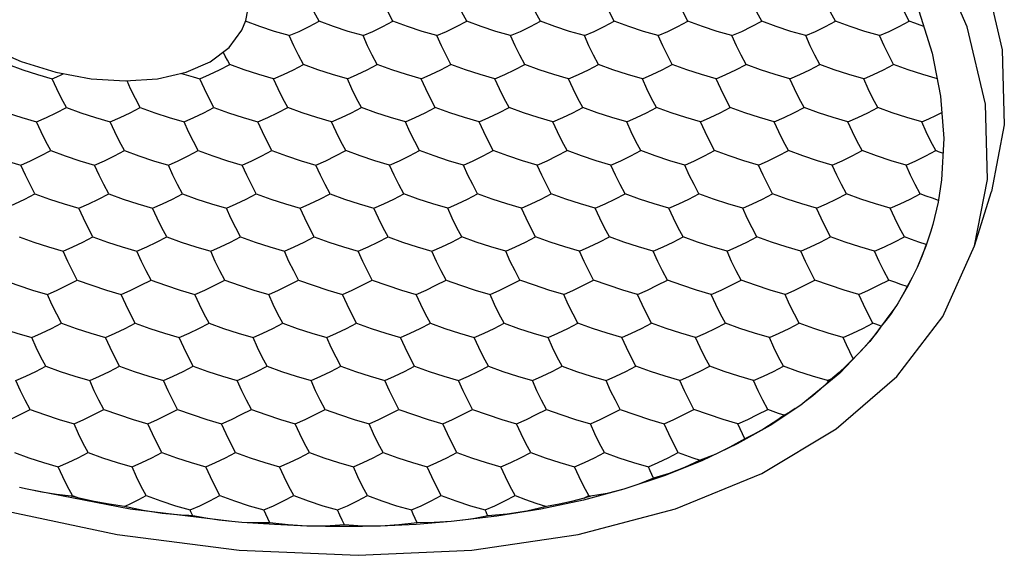
# Model space of a CAD drawing. Units: millimetres. Extents: x 1552 to 2331, y -692 to -496.
# Drawn here: x 1973 to 1994, y -621 to -609 of the extents above; entities that cross this region are included whole.
import ezdxf

# ---------------------------------------------------------------- set-up
doc = ezdxf.new("R2010")
doc.units = ezdxf.units.MM
doc.header["$LTSCALE"] = 0.25

msp = doc.modelspace()

# ---------------------------------------------------------------- linework, layer by layer
at = {"color": 7, "linetype": 'Continuous'}
for p, q in [((1992.652, -609.024), (1992.939, -609.936)), ((1978.009, -609.439), (1978.093, -609.232)), ((1994.094, -611.041), (1993.697, -609.365)), ((1992.939, -609.936), (1993.123, -610.868)), ((1976.803, -610.35), (1977.328, -610.122)), ((1975.49, -610.538), (1976.183, -610.49)), ((1976.183, -610.49), (1976.803, -610.35)), ((1993.123, -610.868), (1993.191, -611.782)), ((1993.191, -611.782), (1993.144, -612.672)), ((1993.144, -612.672), (1993.066, -613.162)), ((1993.858, -614.104), (1994.221, -612.929)), ((1993.066, -613.162), (1992.952, -613.64)), ((1992.952, -613.64), (1992.902, -613.809)), ((1992.904, -613.804), (1992.902, -613.808)), ((1990.687, -617.046), (1990.674, -617.017)), ((1973.371, -619.363), (1973.205, -619.325)), ((1974.317, -619.519), (1974.346, -619.504)), ((1985.513, -619.504), (1985.554, -619.519)), ((1978.01, -620.084), (1977.796, -620.066)), ((1982.914, -620.018), (1982.727, -620.044))]:
    msp.add_line(p, q, dxfattribs=at)
for points in [[(1993.697, -609.365), (1992.956, -607.666), (1991.882, -605.975), (1990.496, -604.321), (1988.824, -602.736), (1986.896, -601.246), (1984.744, -599.876), (1982.406, -598.65), (1979.92, -597.59), (1977.337, -596.716), (1974.688, -596.041), (1972.031, -595.58), (1969.417, -595.342)], [(1954.686, -601.999), (1954.503, -602.732), (1954.386, -604.319), (1954.624, -605.976), (1955.211, -607.669), (1956.137, -609.367), (1957.385, -611.042), (1958.933, -612.663), (1960.75, -614.199), (1962.805, -615.626), (1965.064, -616.919), (1967.488, -618.056), (1970.034, -619.017), (1972.653, -619.782), (1975.311, -620.341), (1977.953, -620.68), (1980.525, -620.794)], [(1990.857, -603.144), (1992.246, -604.801), (1993.32, -606.494), (1994.061, -608.192), (1994.457, -609.867), (1994.5, -611.488), (1994.221, -612.929)], [(1978.093, -609.232), (1978.142, -609.008), (1978.124, -608.539), (1977.956, -608.051)], [(1979.682, -609.247), (1979.577, -609.051), (1979.475, -608.843), (1979.377, -608.626)], [(1981.277, -609.247), (1981.173, -609.051), (1981.071, -608.843), (1980.972, -608.626)], [(1982.873, -609.247), (1982.768, -609.051), (1982.666, -608.843), (1982.568, -608.626)], [(1984.468, -609.247), (1984.363, -609.051), (1984.261, -608.843), (1984.163, -608.626)], [(1986.063, -609.247), (1985.958, -609.051), (1985.857, -608.843), (1985.758, -608.626)], [(1987.659, -609.247), (1987.554, -609.051), (1987.452, -608.843), (1987.353, -608.626)], [(1989.254, -609.247), (1989.149, -609.051), (1989.047, -608.843), (1988.949, -608.626)], [(1990.849, -609.247), (1990.744, -609.051), (1990.642, -608.843), (1990.544, -608.626)], [(1992.444, -609.247), (1992.339, -609.051), (1992.238, -608.843), (1992.139, -608.626)], [(1979.037, -609.558), (1978.717, -609.465), (1978.401, -609.361), (1978.087, -609.247)], [(1979.037, -609.558), (1979.249, -609.465), (1979.464, -609.361), (1979.682, -609.247)], [(1980.632, -609.558), (1980.313, -609.465), (1979.996, -609.361), (1979.682, -609.247)], [(1980.632, -609.558), (1980.844, -609.465), (1981.059, -609.361), (1981.277, -609.247)], [(1982.228, -609.558), (1981.908, -609.465), (1981.591, -609.361), (1981.277, -609.247)], [(1982.228, -609.558), (1982.439, -609.465), (1982.655, -609.361), (1982.873, -609.247)], [(1983.823, -609.558), (1983.503, -609.465), (1983.186, -609.361), (1982.873, -609.247)], [(1983.823, -609.558), (1984.035, -609.465), (1984.25, -609.361), (1984.468, -609.247)], [(1985.418, -609.558), (1985.098, -609.465), (1984.782, -609.361), (1984.468, -609.247)], [(1985.418, -609.558), (1985.63, -609.465), (1985.845, -609.361), (1986.063, -609.247)], [(1987.013, -609.558), (1986.694, -609.465), (1986.377, -609.361), (1986.063, -609.247)], [(1987.013, -609.558), (1987.225, -609.465), (1987.44, -609.361), (1987.659, -609.247)], [(1988.609, -609.558), (1988.289, -609.465), (1987.972, -609.361), (1987.659, -609.247)], [(1988.609, -609.558), (1988.821, -609.465), (1989.036, -609.361), (1989.254, -609.247)], [(1990.204, -609.558), (1989.884, -609.465), (1989.567, -609.361), (1989.254, -609.247)], [(1990.204, -609.558), (1990.416, -609.465), (1990.631, -609.361), (1990.849, -609.247)], [(1991.799, -609.558), (1991.48, -609.465), (1991.163, -609.361), (1990.849, -609.247)], [(1991.799, -609.558), (1992.011, -609.465), (1992.226, -609.361), (1992.444, -609.247)], [(1992.758, -609.361), (1992.679, -609.334), (1992.562, -609.291), (1992.444, -609.247)], [(1977.328, -610.122), (1977.735, -609.814), (1978.009, -609.439)], [(1979.342, -610.18), (1979.237, -609.983), (1979.135, -609.776), (1979.037, -609.558)], [(1980.937, -610.18), (1980.832, -609.983), (1980.731, -609.776), (1980.632, -609.558)], [(1982.533, -610.18), (1982.428, -609.983), (1982.326, -609.776), (1982.228, -609.558)], [(1984.128, -610.18), (1984.023, -609.983), (1983.921, -609.776), (1983.823, -609.558)], [(1985.723, -610.18), (1985.618, -609.983), (1985.517, -609.776), (1985.418, -609.558)], [(1987.318, -610.18), (1987.214, -609.983), (1987.112, -609.776), (1987.013, -609.558)], [(1988.914, -610.18), (1988.809, -609.983), (1988.707, -609.776), (1988.609, -609.558)], [(1990.509, -610.18), (1990.404, -609.983), (1990.302, -609.776), (1990.204, -609.558)], [(1992.104, -610.18), (1991.999, -609.983), (1991.898, -609.776), (1991.799, -609.558)], [(1972.527, -609.808), (1973.238, -610.118), (1973.989, -610.348)], [(1977.747, -610.18), (1977.698, -610.091), (1977.65, -610), (1977.606, -609.911)], [(1972.961, -610.18), (1973.274, -610.294), (1973.591, -610.397), (1973.911, -610.49)], [(1977.102, -610.49), (1977.313, -610.397), (1977.529, -610.294), (1977.747, -610.18)], [(1978.697, -610.49), (1978.377, -610.397), (1978.06, -610.294), (1977.747, -610.18)], [(1978.697, -610.49), (1978.909, -610.397), (1979.124, -610.294), (1979.342, -610.18)], [(1980.292, -610.49), (1979.973, -610.397), (1979.656, -610.294), (1979.342, -610.18)], [(1980.292, -610.49), (1980.504, -610.397), (1980.719, -610.294), (1980.937, -610.18)], [(1981.887, -610.49), (1981.568, -610.397), (1981.251, -610.294), (1980.937, -610.18)], [(1981.887, -610.49), (1982.099, -610.397), (1982.315, -610.294), (1982.533, -610.18)], [(1983.483, -610.49), (1983.163, -610.397), (1982.846, -610.294), (1982.533, -610.18)], [(1983.483, -610.49), (1983.695, -610.397), (1983.91, -610.294), (1984.128, -610.18)], [(1985.078, -610.49), (1984.758, -610.397), (1984.441, -610.294), (1984.128, -610.18)], [(1985.078, -610.49), (1985.29, -610.397), (1985.505, -610.294), (1985.723, -610.18)], [(1986.673, -610.49), (1986.354, -610.397), (1986.037, -610.294), (1985.723, -610.18)], [(1986.673, -610.49), (1986.885, -610.397), (1987.1, -610.294), (1987.318, -610.18)], [(1988.269, -610.49), (1987.949, -610.397), (1987.632, -610.294), (1987.318, -610.18)], [(1988.269, -610.49), (1988.48, -610.397), (1988.696, -610.294), (1988.914, -610.18)], [(1989.864, -610.49), (1989.544, -610.397), (1989.227, -610.294), (1988.914, -610.18)], [(1989.864, -610.49), (1990.076, -610.397), (1990.291, -610.294), (1990.509, -610.18)], [(1991.459, -610.49), (1991.139, -610.397), (1990.823, -610.294), (1990.509, -610.18)], [(1991.459, -610.49), (1991.671, -610.397), (1991.886, -610.294), (1992.104, -610.18)], [(1993.054, -610.49), (1992.735, -610.397), (1992.418, -610.294), (1992.104, -610.18)], [(1973.911, -610.49), (1974.008, -610.449), (1974.105, -610.406), (1974.16, -610.38)], [(1974.216, -611.112), (1974.111, -610.915), (1974.009, -610.708), (1973.911, -610.49)], [(1973.989, -610.348), (1974.75, -610.49), (1975.49, -610.538)], [(1976.704, -610.373), (1976.808, -610.406), (1976.955, -610.449), (1977.102, -610.49)], [(1977.407, -611.112), (1977.302, -610.916), (1977.2, -610.708), (1977.102, -610.49)], [(1979.002, -611.112), (1978.897, -610.916), (1978.795, -610.708), (1978.697, -610.49)], [(1980.597, -611.112), (1980.492, -610.915), (1980.391, -610.708), (1980.292, -610.49)], [(1982.192, -611.112), (1982.088, -610.915), (1981.986, -610.708), (1981.887, -610.49)], [(1983.788, -611.112), (1983.683, -610.915), (1983.581, -610.708), (1983.483, -610.49)], [(1985.383, -611.112), (1985.278, -610.915), (1985.176, -610.708), (1985.078, -610.49)], [(1986.978, -611.112), (1986.873, -610.915), (1986.772, -610.708), (1986.673, -610.49)], [(1988.574, -611.112), (1988.469, -610.915), (1988.367, -610.708), (1988.269, -610.49)], [(1990.169, -611.112), (1990.064, -610.915), (1989.962, -610.708), (1989.864, -610.49)], [(1991.764, -611.112), (1991.659, -610.915), (1991.558, -610.708), (1991.459, -610.49)], [(1975.811, -611.112), (1975.707, -610.916), (1975.605, -610.708), (1975.527, -610.535)], [(1972.621, -611.112), (1972.934, -611.226), (1973.251, -611.33), (1973.571, -611.423)], [(1973.571, -611.423), (1973.783, -611.33), (1973.998, -611.226), (1974.216, -611.112)], [(1974.216, -611.112), (1974.53, -611.226), (1974.847, -611.33), (1975.166, -611.423)], [(1975.166, -611.423), (1975.378, -611.33), (1975.593, -611.226), (1975.811, -611.112)], [(1975.811, -611.112), (1976.125, -611.226), (1976.442, -611.33), (1976.762, -611.423)], [(1976.762, -611.423), (1976.973, -611.33), (1977.188, -611.226), (1977.407, -611.112)], [(1977.407, -611.112), (1977.72, -611.226), (1978.037, -611.33), (1978.357, -611.423)], [(1978.357, -611.423), (1978.569, -611.33), (1978.784, -611.226), (1979.002, -611.112)], [(1979.952, -611.423), (1979.632, -611.33), (1979.315, -611.226), (1979.002, -611.112)], [(1979.952, -611.423), (1980.164, -611.33), (1980.379, -611.226), (1980.597, -611.112)], [(1981.547, -611.423), (1981.228, -611.33), (1980.911, -611.226), (1980.597, -611.112)], [(1981.547, -611.423), (1981.759, -611.33), (1981.974, -611.226), (1982.192, -611.112)], [(1983.143, -611.423), (1982.823, -611.33), (1982.506, -611.226), (1982.192, -611.112)], [(1983.143, -611.423), (1983.355, -611.33), (1983.57, -611.226), (1983.788, -611.112)], [(1984.738, -611.423), (1984.418, -611.33), (1984.101, -611.226), (1983.788, -611.112)], [(1984.738, -611.423), (1984.95, -611.33), (1985.165, -611.226), (1985.383, -611.112)], [(1986.333, -611.423), (1986.014, -611.33), (1985.697, -611.226), (1985.383, -611.112)], [(1986.333, -611.423), (1986.545, -611.33), (1986.76, -611.226), (1986.978, -611.112)], [(1987.928, -611.423), (1987.609, -611.33), (1987.292, -611.226), (1986.978, -611.112)], [(1987.928, -611.423), (1988.14, -611.33), (1988.356, -611.226), (1988.574, -611.112)], [(1989.524, -611.423), (1989.204, -611.33), (1988.887, -611.226), (1988.574, -611.112)], [(1989.524, -611.423), (1989.736, -611.33), (1989.951, -611.226), (1990.169, -611.112)], [(1991.119, -611.423), (1990.799, -611.33), (1990.482, -611.226), (1990.169, -611.112)], [(1991.119, -611.423), (1991.331, -611.33), (1991.546, -611.226), (1991.764, -611.112)], [(1992.714, -611.423), (1992.395, -611.33), (1992.078, -611.226), (1991.764, -611.112)], [(1993.858, -614.104), (1994.137, -612.665), (1994.094, -611.041)], [(1992.714, -611.423), (1992.867, -611.357), (1993.021, -611.285), (1993.149, -611.222)], [(1973.876, -612.044), (1973.771, -611.848), (1973.669, -611.64), (1973.571, -611.423)], [(1975.471, -612.044), (1975.366, -611.848), (1975.265, -611.641), (1975.166, -611.423)], [(1977.067, -612.044), (1976.962, -611.848), (1976.86, -611.641), (1976.762, -611.423)], [(1978.662, -612.044), (1978.557, -611.848), (1978.455, -611.641), (1978.357, -611.423)], [(1980.257, -612.044), (1980.152, -611.848), (1980.051, -611.641), (1979.952, -611.423)], [(1981.852, -612.044), (1981.748, -611.848), (1981.646, -611.64), (1981.547, -611.423)], [(1983.448, -612.044), (1983.343, -611.848), (1983.241, -611.64), (1983.143, -611.423)], [(1985.043, -612.044), (1984.938, -611.848), (1984.836, -611.64), (1984.738, -611.423)], [(1986.638, -612.044), (1986.533, -611.848), (1986.432, -611.64), (1986.333, -611.423)], [(1988.234, -612.044), (1988.129, -611.848), (1988.027, -611.64), (1987.928, -611.423)], [(1989.829, -612.044), (1989.724, -611.848), (1989.622, -611.64), (1989.524, -611.423)], [(1991.424, -612.044), (1991.319, -611.848), (1991.217, -611.64), (1991.119, -611.423)], [(1993.019, -612.044), (1992.914, -611.848), (1992.813, -611.64), (1992.714, -611.423)], [(1972.281, -612.044), (1972.594, -612.158), (1972.911, -612.262), (1973.231, -612.355)], [(1973.231, -612.355), (1973.442, -612.262), (1973.658, -612.159), (1973.876, -612.044)], [(1973.876, -612.044), (1974.19, -612.159), (1974.507, -612.262), (1974.826, -612.355)], [(1974.826, -612.355), (1975.038, -612.262), (1975.253, -612.158), (1975.471, -612.044)], [(1975.471, -612.044), (1975.785, -612.159), (1976.102, -612.262), (1976.421, -612.355)], [(1976.421, -612.355), (1976.633, -612.262), (1976.848, -612.158), (1977.067, -612.044)], [(1977.067, -612.044), (1977.38, -612.159), (1977.697, -612.262), (1978.017, -612.355)], [(1978.017, -612.355), (1978.228, -612.262), (1978.444, -612.158), (1978.662, -612.044)], [(1978.662, -612.044), (1978.975, -612.159), (1979.292, -612.262), (1979.612, -612.355)], [(1979.612, -612.355), (1979.824, -612.262), (1980.039, -612.158), (1980.257, -612.044)], [(1981.207, -612.355), (1980.887, -612.262), (1980.57, -612.158), (1980.257, -612.044)], [(1981.207, -612.355), (1981.419, -612.262), (1981.634, -612.158), (1981.852, -612.044)], [(1982.803, -612.355), (1982.483, -612.262), (1982.166, -612.159), (1981.852, -612.044)], [(1982.803, -612.355), (1983.014, -612.262), (1983.23, -612.158), (1983.448, -612.044)], [(1984.398, -612.355), (1984.078, -612.262), (1983.761, -612.159), (1983.448, -612.044)], [(1984.398, -612.355), (1984.61, -612.262), (1984.825, -612.158), (1985.043, -612.044)], [(1985.993, -612.355), (1985.673, -612.262), (1985.357, -612.159), (1985.043, -612.044)], [(1985.993, -612.355), (1986.205, -612.262), (1986.42, -612.158), (1986.638, -612.044)], [(1987.588, -612.355), (1987.269, -612.262), (1986.952, -612.159), (1986.638, -612.044)], [(1987.588, -612.355), (1987.8, -612.262), (1988.015, -612.158), (1988.234, -612.044)], [(1989.184, -612.355), (1988.864, -612.262), (1988.547, -612.159), (1988.234, -612.044)], [(1989.184, -612.355), (1989.396, -612.262), (1989.611, -612.158), (1989.829, -612.044)], [(1990.779, -612.355), (1990.459, -612.262), (1990.142, -612.159), (1989.829, -612.044)], [(1990.779, -612.355), (1990.991, -612.262), (1991.206, -612.158), (1991.424, -612.044)], [(1992.374, -612.355), (1992.055, -612.262), (1991.738, -612.159), (1991.424, -612.044)], [(1992.374, -612.355), (1992.586, -612.262), (1992.801, -612.158), (1993.019, -612.044)], [(1993.174, -612.102), (1993.138, -612.089), (1993.079, -612.067), (1993.019, -612.044)], [(1973.536, -612.977), (1973.431, -612.78), (1973.329, -612.573), (1973.231, -612.355)], [(1975.131, -612.977), (1975.026, -612.78), (1974.925, -612.573), (1974.826, -612.355)], [(1976.726, -612.977), (1976.622, -612.78), (1976.52, -612.573), (1976.421, -612.355)], [(1978.322, -612.977), (1978.217, -612.78), (1978.115, -612.573), (1978.017, -612.355)], [(1979.917, -612.977), (1979.812, -612.78), (1979.71, -612.573), (1979.612, -612.355)], [(1981.512, -612.977), (1981.407, -612.78), (1981.306, -612.573), (1981.207, -612.355)], [(1983.108, -612.977), (1983.003, -612.78), (1982.901, -612.573), (1982.803, -612.355)], [(1984.703, -612.977), (1984.598, -612.78), (1984.496, -612.573), (1984.398, -612.355)], [(1986.298, -612.977), (1986.193, -612.78), (1986.092, -612.573), (1985.993, -612.355)], [(1987.893, -612.977), (1987.789, -612.78), (1987.687, -612.573), (1987.588, -612.355)], [(1989.489, -612.977), (1989.384, -612.78), (1989.282, -612.573), (1989.184, -612.355)], [(1991.084, -612.977), (1990.979, -612.78), (1990.877, -612.573), (1990.779, -612.355)], [(1992.679, -612.977), (1992.574, -612.78), (1992.473, -612.573), (1992.374, -612.355)], [(1972.891, -613.288), (1973.102, -613.195), (1973.318, -613.091), (1973.536, -612.977)], [(1973.536, -612.977), (1973.85, -613.091), (1974.166, -613.195), (1974.486, -613.288)], [(1974.486, -613.288), (1974.698, -613.195), (1974.913, -613.091), (1975.131, -612.977)], [(1975.131, -612.977), (1975.445, -613.091), (1975.762, -613.195), (1976.081, -613.288)], [(1976.081, -613.288), (1976.293, -613.195), (1976.508, -613.091), (1976.726, -612.977)], [(1976.726, -612.977), (1977.04, -613.091), (1977.357, -613.195), (1977.677, -613.288)], [(1977.677, -613.288), (1977.888, -613.195), (1978.104, -613.091), (1978.322, -612.977)], [(1978.322, -612.977), (1978.635, -613.091), (1978.952, -613.195), (1979.272, -613.288)], [(1979.272, -613.288), (1979.484, -613.195), (1979.699, -613.091), (1979.917, -612.977)], [(1979.917, -612.977), (1980.231, -613.091), (1980.548, -613.195), (1980.867, -613.288)], [(1980.867, -613.288), (1981.079, -613.195), (1981.294, -613.091), (1981.512, -612.977)], [(1982.462, -613.288), (1982.142, -613.194), (1981.826, -613.091), (1981.512, -612.977)], [(1982.462, -613.288), (1982.674, -613.194), (1982.89, -613.091), (1983.108, -612.977)], [(1984.058, -613.288), (1983.738, -613.195), (1983.421, -613.091), (1983.108, -612.977)], [(1984.058, -613.288), (1984.27, -613.194), (1984.485, -613.091), (1984.703, -612.977)], [(1985.653, -613.288), (1985.333, -613.195), (1985.016, -613.091), (1984.703, -612.977)], [(1985.653, -613.288), (1985.865, -613.194), (1986.08, -613.091), (1986.298, -612.977)], [(1987.248, -613.288), (1986.929, -613.195), (1986.612, -613.091), (1986.298, -612.977)], [(1987.248, -613.288), (1987.46, -613.194), (1987.675, -613.091), (1987.893, -612.977)], [(1988.844, -613.288), (1988.524, -613.195), (1988.207, -613.091), (1987.893, -612.977)], [(1988.844, -613.288), (1989.055, -613.194), (1989.271, -613.091), (1989.489, -612.977)], [(1990.439, -613.288), (1990.119, -613.195), (1989.802, -613.091), (1989.489, -612.977)], [(1990.439, -613.288), (1990.651, -613.194), (1990.866, -613.091), (1991.084, -612.977)], [(1992.034, -613.288), (1991.714, -613.195), (1991.398, -613.091), (1991.084, -612.977)], [(1992.034, -613.288), (1992.246, -613.194), (1992.461, -613.091), (1992.679, -612.977)], [(1993.078, -613.12), (1992.945, -613.074), (1992.812, -613.026), (1992.679, -612.977)], [(1974.791, -613.909), (1974.686, -613.713), (1974.585, -613.505), (1974.486, -613.288)], [(1976.386, -613.909), (1976.282, -613.713), (1976.18, -613.505), (1976.081, -613.288)], [(1977.982, -613.909), (1977.877, -613.713), (1977.775, -613.505), (1977.677, -613.288)], [(1979.577, -613.909), (1979.472, -613.713), (1979.37, -613.505), (1979.272, -613.288)], [(1981.172, -613.909), (1981.067, -613.713), (1980.966, -613.505), (1980.867, -613.288)], [(1982.768, -613.909), (1982.663, -613.713), (1982.561, -613.505), (1982.462, -613.288)], [(1984.363, -613.909), (1984.258, -613.713), (1984.156, -613.505), (1984.058, -613.288)], [(1985.958, -613.909), (1985.853, -613.713), (1985.751, -613.505), (1985.653, -613.288)], [(1987.553, -613.909), (1987.448, -613.713), (1987.347, -613.505), (1987.248, -613.288)], [(1989.149, -613.909), (1989.044, -613.713), (1988.942, -613.505), (1988.844, -613.288)], [(1990.744, -613.909), (1990.639, -613.713), (1990.537, -613.505), (1990.439, -613.288)], [(1992.339, -613.909), (1992.234, -613.713), (1992.133, -613.505), (1992.034, -613.288)], [(1992.902, -613.809), (1992.8, -614.112), (1992.612, -614.572)], [(1973.196, -613.909), (1973.509, -614.023), (1973.826, -614.127), (1974.146, -614.22)], [(1974.146, -614.22), (1974.358, -614.127), (1974.573, -614.023), (1974.791, -613.909)], [(1974.791, -613.909), (1975.105, -614.023), (1975.422, -614.127), (1975.741, -614.22)], [(1975.741, -614.22), (1975.953, -614.127), (1976.168, -614.023), (1976.386, -613.909)], [(1976.386, -613.909), (1976.7, -614.023), (1977.017, -614.127), (1977.337, -614.22)], [(1977.337, -614.22), (1977.548, -614.127), (1977.763, -614.023), (1977.982, -613.909)], [(1977.982, -613.909), (1978.295, -614.023), (1978.612, -614.127), (1978.932, -614.22)], [(1978.932, -614.22), (1979.144, -614.127), (1979.359, -614.023), (1979.577, -613.909)], [(1979.577, -613.909), (1979.891, -614.023), (1980.207, -614.127), (1980.527, -614.22)], [(1980.525, -620.794), (1982.981, -620.681), (1985.285, -620.343), (1987.391, -619.786), (1989.259, -619.023), (1990.866, -618.063), (1992.177, -616.926), (1993.169, -615.631), (1993.858, -614.104)], [(1980.527, -614.22), (1980.739, -614.127), (1980.954, -614.023), (1981.172, -613.909)], [(1981.172, -613.909), (1981.486, -614.023), (1981.803, -614.127), (1982.122, -614.22)], [(1982.122, -614.22), (1982.334, -614.127), (1982.549, -614.023), (1982.768, -613.909)], [(1983.718, -614.22), (1983.398, -614.127), (1983.081, -614.023), (1982.768, -613.909)], [(1983.718, -614.22), (1983.93, -614.127), (1984.145, -614.023), (1984.363, -613.909)], [(1985.313, -614.22), (1984.993, -614.127), (1984.676, -614.023), (1984.363, -613.909)], [(1985.313, -614.22), (1985.525, -614.127), (1985.74, -614.023), (1985.958, -613.909)], [(1986.908, -614.22), (1986.589, -614.127), (1986.272, -614.023), (1985.958, -613.909)], [(1986.908, -614.22), (1987.12, -614.127), (1987.335, -614.023), (1987.553, -613.909)], [(1988.503, -614.22), (1988.184, -614.127), (1987.867, -614.023), (1987.553, -613.909)], [(1988.503, -614.22), (1988.715, -614.127), (1988.931, -614.023), (1989.149, -613.909)], [(1990.099, -614.22), (1989.779, -614.127), (1989.462, -614.023), (1989.149, -613.909)], [(1990.099, -614.22), (1990.311, -614.127), (1990.526, -614.023), (1990.744, -613.909)], [(1991.694, -614.22), (1991.374, -614.127), (1991.057, -614.023), (1990.744, -613.909)], [(1991.694, -614.22), (1991.906, -614.127), (1992.121, -614.023), (1992.339, -613.909)], [(1992.811, -614.077), (1992.653, -614.023), (1992.496, -613.968), (1992.339, -613.909)], [(1992.811, -614.077), (1992.714, -614.334), (1992.612, -614.572)], [(1974.451, -614.842), (1974.346, -614.645), (1974.244, -614.438), (1974.146, -614.22)], [(1976.046, -614.842), (1975.941, -614.645), (1975.84, -614.438), (1975.741, -614.22)], [(1977.642, -614.842), (1977.537, -614.645), (1977.435, -614.438), (1977.337, -614.22)], [(1979.237, -614.842), (1979.132, -614.645), (1979.03, -614.438), (1978.932, -614.22)], [(1980.832, -614.842), (1980.727, -614.645), (1980.626, -614.438), (1980.527, -614.22)], [(1982.427, -614.842), (1982.323, -614.645), (1982.221, -614.438), (1982.122, -614.22)], [(1984.023, -614.842), (1983.918, -614.645), (1983.816, -614.438), (1983.718, -614.22)], [(1985.618, -614.842), (1985.513, -614.645), (1985.411, -614.438), (1985.313, -614.22)], [(1987.213, -614.842), (1987.108, -614.645), (1987.007, -614.438), (1986.908, -614.22)], [(1988.809, -614.842), (1988.704, -614.645), (1988.602, -614.438), (1988.503, -614.22)], [(1990.404, -614.842), (1990.299, -614.645), (1990.197, -614.438), (1990.099, -614.22)], [(1991.999, -614.842), (1991.894, -614.645), (1991.792, -614.438), (1991.694, -614.22)], [(1992.612, -614.572), (1992.421, -614.958), (1992.203, -615.334)], [(1992.612, -614.572), (1992.507, -614.789), (1992.398, -614.985)], [(1972.856, -614.842), (1973.169, -614.956), (1973.486, -615.059), (1973.806, -615.152)], [(1973.806, -615.152), (1974.018, -615.059), (1974.233, -614.956), (1974.451, -614.842)], [(1974.451, -614.842), (1974.765, -614.956), (1975.082, -615.059), (1975.401, -615.152)], [(1975.401, -615.152), (1975.613, -615.059), (1975.828, -614.956), (1976.046, -614.842)], [(1976.046, -614.842), (1976.36, -614.956), (1976.677, -615.059), (1976.996, -615.152)], [(1976.996, -615.152), (1977.208, -615.059), (1977.423, -614.956), (1977.642, -614.842)], [(1977.642, -614.842), (1977.955, -614.956), (1978.272, -615.059), (1978.592, -615.152)], [(1978.592, -615.152), (1978.803, -615.059), (1979.019, -614.956), (1979.237, -614.842)], [(1979.237, -614.842), (1979.55, -614.956), (1979.867, -615.059), (1980.187, -615.152)], [(1980.187, -615.152), (1980.399, -615.059), (1980.614, -614.956), (1980.832, -614.842)], [(1980.832, -614.842), (1981.146, -614.956), (1981.463, -615.059), (1981.782, -615.152)], [(1981.782, -615.152), (1981.994, -615.059), (1982.209, -614.956), (1982.427, -614.842)], [(1982.427, -614.842), (1982.741, -614.956), (1983.058, -615.059), (1983.378, -615.152)], [(1983.378, -615.152), (1983.589, -615.059), (1983.804, -614.956), (1984.023, -614.842)], [(1984.973, -615.152), (1984.653, -615.059), (1984.336, -614.956), (1984.023, -614.842)], [(1984.973, -615.152), (1985.185, -615.059), (1985.4, -614.956), (1985.618, -614.842)], [(1986.568, -615.152), (1986.248, -615.059), (1985.932, -614.956), (1985.618, -614.842)], [(1986.568, -615.152), (1986.78, -615.059), (1986.995, -614.956), (1987.213, -614.842)], [(1988.163, -615.152), (1987.844, -615.059), (1987.527, -614.956), (1987.213, -614.842)], [(1988.163, -615.152), (1988.375, -615.059), (1988.59, -614.956), (1988.809, -614.842)], [(1989.759, -615.152), (1989.439, -615.059), (1989.122, -614.956), (1988.809, -614.842)], [(1989.759, -615.152), (1989.971, -615.059), (1990.186, -614.956), (1990.404, -614.842)], [(1991.354, -615.152), (1991.034, -615.059), (1990.717, -614.956), (1990.404, -614.842)], [(1991.354, -615.152), (1991.566, -615.059), (1991.781, -614.956), (1991.999, -614.842)], [(1992.398, -614.985), (1992.264, -614.939), (1992.131, -614.891), (1991.999, -614.842)], [(1974.111, -615.774), (1974.006, -615.577), (1973.904, -615.37), (1973.806, -615.152)], [(1975.706, -615.774), (1975.601, -615.577), (1975.5, -615.37), (1975.401, -615.152)], [(1977.301, -615.774), (1977.197, -615.577), (1977.095, -615.37), (1976.996, -615.152)], [(1978.897, -615.774), (1978.792, -615.577), (1978.69, -615.37), (1978.592, -615.152)], [(1980.492, -615.774), (1980.387, -615.577), (1980.285, -615.37), (1980.187, -615.152)], [(1982.087, -615.774), (1981.983, -615.577), (1981.881, -615.37), (1981.782, -615.152)], [(1983.683, -615.774), (1983.578, -615.577), (1983.476, -615.37), (1983.378, -615.152)], [(1985.278, -615.774), (1985.173, -615.577), (1985.071, -615.37), (1984.973, -615.152)], [(1986.873, -615.774), (1986.768, -615.577), (1986.667, -615.37), (1986.568, -615.152)], [(1988.468, -615.774), (1988.364, -615.577), (1988.262, -615.37), (1988.163, -615.152)], [(1990.064, -615.774), (1989.959, -615.577), (1989.857, -615.37), (1989.759, -615.152)], [(1991.659, -615.774), (1991.554, -615.577), (1991.452, -615.37), (1991.354, -615.152)], [(1992.398, -614.985), (1992.334, -615.105), (1992.27, -615.22), (1992.204, -615.332)], [(1992.203, -615.334), (1992.168, -615.39), (1992.132, -615.445)], [(1992.132, -615.445), (1991.589, -616.174), (1990.94, -616.853), (1990.188, -617.478)], [(1992.132, -615.445), (1992.036, -615.586), (1991.937, -615.719), (1991.838, -615.84)], [(1972.516, -615.774), (1972.829, -615.888), (1973.146, -615.992), (1973.466, -616.085)], [(1973.466, -616.085), (1973.678, -615.992), (1973.893, -615.888), (1974.111, -615.774)], [(1974.111, -615.774), (1974.425, -615.888), (1974.741, -615.992), (1975.061, -616.085)], [(1975.061, -616.085), (1975.273, -615.992), (1975.488, -615.888), (1975.706, -615.774)], [(1975.706, -615.774), (1976.02, -615.888), (1976.337, -615.992), (1976.656, -616.085)], [(1976.656, -616.085), (1976.868, -615.992), (1977.083, -615.888), (1977.301, -615.774)], [(1977.301, -615.774), (1977.615, -615.888), (1977.932, -615.992), (1978.252, -616.085)], [(1978.252, -616.085), (1978.463, -615.992), (1978.679, -615.888), (1978.897, -615.774)], [(1978.897, -615.774), (1979.21, -615.888), (1979.527, -615.992), (1979.847, -616.085)], [(1979.847, -616.085), (1980.059, -615.992), (1980.274, -615.888), (1980.492, -615.774)], [(1980.492, -615.774), (1980.806, -615.888), (1981.123, -615.992), (1981.442, -616.085)], [(1981.442, -616.085), (1981.654, -615.992), (1981.869, -615.888), (1982.087, -615.774)], [(1982.087, -615.774), (1982.401, -615.888), (1982.718, -615.992), (1983.037, -616.085)], [(1983.037, -616.085), (1983.249, -615.992), (1983.464, -615.888), (1983.683, -615.774)], [(1983.683, -615.774), (1983.996, -615.888), (1984.313, -615.992), (1984.633, -616.085)], [(1984.633, -616.085), (1984.845, -615.992), (1985.06, -615.888), (1985.278, -615.774)], [(1986.228, -616.085), (1985.908, -615.992), (1985.591, -615.888), (1985.278, -615.774)], [(1986.228, -616.085), (1986.44, -615.992), (1986.655, -615.888), (1986.873, -615.774)], [(1987.823, -616.085), (1987.504, -615.992), (1987.187, -615.888), (1986.873, -615.774)], [(1987.823, -616.085), (1988.035, -615.992), (1988.25, -615.888), (1988.468, -615.774)], [(1989.419, -616.085), (1989.099, -615.992), (1988.782, -615.888), (1988.468, -615.774)], [(1989.419, -616.085), (1989.63, -615.992), (1989.846, -615.888), (1990.064, -615.774)], [(1991.014, -616.085), (1990.694, -615.992), (1990.377, -615.888), (1990.064, -615.774)], [(1991.014, -616.085), (1991.226, -615.992), (1991.441, -615.888), (1991.659, -615.774)], [(1991.838, -615.84), (1991.778, -615.819), (1991.718, -615.797), (1991.659, -615.774)], [(1991.74, -615.976), (1991.573, -616.186), (1991.403, -616.375), (1991.231, -616.543)], [(1991.838, -615.84), (1991.805, -615.886), (1991.772, -615.932), (1991.74, -615.976)], [(1973.771, -616.706), (1973.666, -616.51), (1973.564, -616.303), (1973.466, -616.085)], [(1975.366, -616.706), (1975.261, -616.51), (1975.16, -616.303), (1975.061, -616.085)], [(1976.961, -616.706), (1976.857, -616.51), (1976.755, -616.303), (1976.656, -616.085)], [(1978.557, -616.706), (1978.452, -616.51), (1978.35, -616.303), (1978.252, -616.085)], [(1980.152, -616.706), (1980.047, -616.51), (1979.945, -616.303), (1979.847, -616.085)], [(1981.747, -616.706), (1981.642, -616.51), (1981.541, -616.303), (1981.442, -616.085)], [(1983.343, -616.706), (1983.238, -616.51), (1983.136, -616.303), (1983.037, -616.085)], [(1984.938, -616.706), (1984.833, -616.51), (1984.731, -616.303), (1984.633, -616.085)], [(1986.533, -616.706), (1986.428, -616.51), (1986.327, -616.303), (1986.228, -616.085)], [(1988.128, -616.706), (1988.023, -616.51), (1987.922, -616.302), (1987.823, -616.085)], [(1989.724, -616.706), (1989.619, -616.51), (1989.517, -616.302), (1989.419, -616.085)], [(1991.231, -616.543), (1991.157, -616.395), (1991.084, -616.243), (1991.014, -616.085)], [(1991.231, -616.543), (1991.08, -616.7), (1990.927, -616.844), (1990.744, -616.999)], [(1973.126, -617.017), (1973.337, -616.924), (1973.553, -616.82), (1973.771, -616.706)], [(1973.771, -616.706), (1974.084, -616.82), (1974.401, -616.924), (1974.721, -617.017)], [(1974.721, -617.017), (1974.933, -616.924), (1975.148, -616.82), (1975.366, -616.706)], [(1975.366, -616.706), (1975.68, -616.82), (1975.997, -616.924), (1976.316, -617.017)], [(1976.316, -617.017), (1976.528, -616.924), (1976.743, -616.82), (1976.961, -616.706)], [(1976.961, -616.706), (1977.275, -616.82), (1977.592, -616.924), (1977.912, -617.017)], [(1977.912, -617.017), (1978.123, -616.924), (1978.338, -616.82), (1978.557, -616.706)], [(1978.557, -616.706), (1978.87, -616.82), (1979.187, -616.924), (1979.507, -617.017)], [(1979.507, -617.017), (1979.719, -616.924), (1979.934, -616.82), (1980.152, -616.706)], [(1980.152, -616.706), (1980.466, -616.82), (1980.782, -616.924), (1981.102, -617.017)], [(1981.102, -617.017), (1981.314, -616.924), (1981.529, -616.82), (1981.747, -616.706)], [(1981.747, -616.706), (1982.061, -616.82), (1982.378, -616.924), (1982.697, -617.017)], [(1982.697, -617.017), (1982.909, -616.924), (1983.124, -616.82), (1983.343, -616.706)], [(1983.343, -616.706), (1983.656, -616.82), (1983.973, -616.924), (1984.293, -617.017)], [(1984.293, -617.017), (1984.504, -616.924), (1984.72, -616.82), (1984.938, -616.706)], [(1984.938, -616.706), (1985.251, -616.82), (1985.568, -616.924), (1985.888, -617.017)], [(1985.888, -617.017), (1986.1, -616.924), (1986.315, -616.82), (1986.533, -616.706)], [(1987.483, -617.017), (1987.163, -616.924), (1986.846, -616.82), (1986.533, -616.706)], [(1987.483, -617.017), (1987.695, -616.924), (1987.91, -616.82), (1988.128, -616.706)], [(1989.078, -617.017), (1988.759, -616.924), (1988.442, -616.82), (1988.128, -616.706)], [(1989.078, -617.017), (1989.29, -616.924), (1989.506, -616.82), (1989.724, -616.706)], [(1990.674, -617.017), (1990.354, -616.924), (1990.037, -616.82), (1989.724, -616.706)], [(1973.431, -617.639), (1973.326, -617.442), (1973.224, -617.235), (1973.126, -617.017)], [(1975.026, -617.639), (1974.921, -617.442), (1974.819, -617.235), (1974.721, -617.017)], [(1976.621, -617.639), (1976.516, -617.442), (1976.415, -617.235), (1976.316, -617.017)], [(1978.217, -617.639), (1978.112, -617.442), (1978.01, -617.235), (1977.912, -617.017)], [(1979.812, -617.639), (1979.707, -617.442), (1979.605, -617.235), (1979.507, -617.017)], [(1981.407, -617.639), (1981.302, -617.442), (1981.201, -617.235), (1981.102, -617.017)], [(1983.002, -617.639), (1982.898, -617.442), (1982.796, -617.235), (1982.697, -617.017)], [(1984.598, -617.639), (1984.493, -617.442), (1984.391, -617.235), (1984.293, -617.017)], [(1986.193, -617.639), (1986.088, -617.442), (1985.986, -617.235), (1985.888, -617.017)], [(1987.788, -617.639), (1987.683, -617.442), (1987.582, -617.235), (1987.483, -617.017)], [(1989.384, -617.639), (1989.279, -617.442), (1989.177, -617.235), (1989.078, -617.017)], [(1990.687, -617.046), (1990.522, -617.201), (1990.356, -617.345), (1990.188, -617.478)], [(1990.674, -617.017), (1990.707, -617.003), (1990.74, -616.989), (1990.772, -616.975)], [(1990.744, -616.999), (1990.715, -617.023), (1990.687, -617.046)], [(1990.188, -617.478), (1990.143, -617.512), (1990.097, -617.545)], [(1972.786, -617.95), (1972.997, -617.856), (1973.213, -617.753), (1973.431, -617.639)], [(1973.431, -617.639), (1973.744, -617.753), (1974.061, -617.857), (1974.381, -617.95)], [(1974.381, -617.95), (1974.593, -617.856), (1974.808, -617.753), (1975.026, -617.639)], [(1975.026, -617.639), (1975.34, -617.753), (1975.657, -617.857), (1975.976, -617.95)], [(1975.976, -617.95), (1976.188, -617.856), (1976.403, -617.753), (1976.621, -617.639)], [(1976.621, -617.639), (1976.935, -617.753), (1977.252, -617.857), (1977.571, -617.95)], [(1977.571, -617.95), (1977.783, -617.856), (1977.998, -617.753), (1978.217, -617.639)], [(1978.217, -617.639), (1978.53, -617.753), (1978.847, -617.857), (1979.167, -617.95)], [(1979.167, -617.95), (1979.378, -617.856), (1979.594, -617.753), (1979.812, -617.639)], [(1979.812, -617.639), (1980.125, -617.753), (1980.442, -617.857), (1980.762, -617.95)], [(1980.762, -617.95), (1980.974, -617.856), (1981.189, -617.753), (1981.407, -617.639)], [(1981.407, -617.639), (1981.721, -617.753), (1982.038, -617.857), (1982.357, -617.95)], [(1982.357, -617.95), (1982.569, -617.856), (1982.784, -617.753), (1983.002, -617.639)], [(1983.002, -617.639), (1983.316, -617.753), (1983.633, -617.857), (1983.953, -617.95)], [(1983.953, -617.95), (1984.164, -617.856), (1984.379, -617.753), (1984.598, -617.639)], [(1984.598, -617.639), (1984.911, -617.753), (1985.228, -617.857), (1985.548, -617.95)], [(1985.548, -617.95), (1985.76, -617.856), (1985.975, -617.753), (1986.193, -617.639)], [(1986.193, -617.639), (1986.507, -617.753), (1986.823, -617.857), (1987.143, -617.95)], [(1990.097, -617.545), (1989.439, -617.984), (1988.726, -618.387), (1987.958, -618.752), (1987.141, -619.078), (1986.275, -619.363)], [(1987.143, -617.95), (1987.355, -617.856), (1987.57, -617.753), (1987.788, -617.639)], [(1988.738, -617.95), (1988.418, -617.856), (1988.101, -617.753), (1987.788, -617.639)], [(1988.738, -617.95), (1988.95, -617.856), (1989.165, -617.753), (1989.384, -617.639)], [(1989.737, -617.766), (1989.618, -617.725), (1989.501, -617.683), (1989.384, -617.639)], [(1989.978, -617.623), (1989.858, -617.698), (1989.737, -617.766)], [(1989.503, -617.933), (1989.299, -618.061), (1989.093, -618.174), (1988.887, -618.273)], [(1989.737, -617.766), (1989.659, -617.824), (1989.581, -617.879), (1989.503, -617.933)], [(1974.686, -618.571), (1974.581, -618.375), (1974.479, -618.167), (1974.381, -617.95)], [(1976.281, -618.571), (1976.176, -618.375), (1976.075, -618.167), (1975.976, -617.95)], [(1977.876, -618.571), (1977.772, -618.375), (1977.67, -618.167), (1977.571, -617.95)], [(1979.472, -618.571), (1979.367, -618.375), (1979.265, -618.167), (1979.167, -617.95)], [(1981.067, -618.571), (1980.962, -618.375), (1980.861, -618.167), (1980.762, -617.95)], [(1982.662, -618.571), (1982.558, -618.375), (1982.456, -618.167), (1982.357, -617.95)], [(1984.258, -618.571), (1984.153, -618.375), (1984.051, -618.167), (1983.953, -617.95)], [(1985.853, -618.571), (1985.748, -618.375), (1985.646, -618.167), (1985.548, -617.95)], [(1987.448, -618.571), (1987.343, -618.375), (1987.242, -618.167), (1987.143, -617.95)], [(1988.887, -618.273), (1988.837, -618.167), (1988.787, -618.06), (1988.738, -617.95)], [(1988.887, -618.273), (1988.567, -618.458), (1988.245, -618.613), (1987.92, -618.739)], [(1973.091, -618.571), (1973.404, -618.685), (1973.721, -618.789), (1974.041, -618.882)], [(1974.041, -618.882), (1974.253, -618.789), (1974.468, -618.685), (1974.686, -618.571)], [(1974.686, -618.571), (1975, -618.685), (1975.316, -618.789), (1975.636, -618.882)], [(1975.636, -618.882), (1975.848, -618.789), (1976.063, -618.685), (1976.281, -618.571)], [(1976.281, -618.571), (1976.595, -618.685), (1976.912, -618.789), (1977.231, -618.882)], [(1977.231, -618.882), (1977.443, -618.789), (1977.658, -618.685), (1977.876, -618.571)], [(1977.876, -618.571), (1978.19, -618.685), (1978.507, -618.789), (1978.827, -618.882)], [(1978.827, -618.882), (1979.038, -618.789), (1979.254, -618.685), (1979.472, -618.571)], [(1979.472, -618.571), (1979.785, -618.685), (1980.102, -618.789), (1980.422, -618.882)], [(1980.422, -618.882), (1980.634, -618.789), (1980.849, -618.685), (1981.067, -618.571)], [(1981.067, -618.571), (1981.381, -618.685), (1981.698, -618.789), (1982.017, -618.882)], [(1982.017, -618.882), (1982.229, -618.789), (1982.444, -618.685), (1982.662, -618.571)], [(1982.662, -618.571), (1982.976, -618.685), (1983.293, -618.789), (1983.612, -618.882)], [(1983.612, -618.882), (1983.824, -618.789), (1984.039, -618.685), (1984.258, -618.571)], [(1984.258, -618.571), (1984.571, -618.685), (1984.888, -618.789), (1985.208, -618.882)], [(1985.208, -618.882), (1985.42, -618.789), (1985.635, -618.685), (1985.853, -618.571)], [(1985.853, -618.571), (1986.166, -618.685), (1986.483, -618.789), (1986.803, -618.882)], [(1986.803, -618.882), (1987.015, -618.789), (1987.23, -618.685), (1987.448, -618.571)], [(1987.448, -618.571), (1987.605, -618.63), (1987.762, -618.685), (1987.92, -618.739)], [(1987.92, -618.739), (1987.586, -618.897), (1987.25, -619.026), (1986.914, -619.126)], [(1974.346, -619.504), (1974.241, -619.307), (1974.139, -619.1), (1974.041, -618.882)], [(1975.941, -619.504), (1975.836, -619.307), (1975.735, -619.1), (1975.636, -618.882)], [(1977.536, -619.504), (1977.432, -619.307), (1977.33, -619.1), (1977.231, -618.882)], [(1979.132, -619.504), (1979.027, -619.307), (1978.925, -619.1), (1978.827, -618.882)], [(1980.727, -619.504), (1980.622, -619.307), (1980.52, -619.1), (1980.422, -618.882)], [(1982.322, -619.504), (1982.217, -619.307), (1982.116, -619.1), (1982.017, -618.882)], [(1983.918, -619.504), (1983.813, -619.307), (1983.711, -619.1), (1983.612, -618.882)], [(1985.513, -619.504), (1985.408, -619.307), (1985.306, -619.1), (1985.208, -618.882)], [(1986.914, -619.126), (1986.877, -619.046), (1986.84, -618.965), (1986.803, -618.882)], [(1986.914, -619.126), (1986.595, -619.255), (1986.275, -619.363)], [(1977.796, -620.066), (1975.593, -619.796), (1973.371, -619.363)], [(1974.317, -619.519), (1973.999, -619.479), (1973.684, -619.427), (1973.371, -619.363)], [(1986.275, -619.363), (1985.397, -619.599), (1984.479, -619.796), (1983.526, -619.951), (1982.54, -620.066)], [(1986.275, -619.363), (1985.914, -619.455), (1985.554, -619.519)], [(1974.492, -619.558), (1974.434, -619.546), (1974.375, -619.533), (1974.317, -619.519)], [(1974.346, -619.504), (1974.395, -619.522), (1974.443, -619.54), (1974.492, -619.558)], [(1975.473, -619.737), (1975.143, -619.691), (1974.816, -619.632), (1974.492, -619.558)], [(1975.473, -619.737), (1975.627, -619.665), (1975.783, -619.587), (1975.941, -619.504)], [(1975.941, -619.504), (1976.255, -619.618), (1976.572, -619.721), (1976.891, -619.814)], [(1976.891, -619.814), (1977.103, -619.721), (1977.318, -619.618), (1977.536, -619.504)], [(1977.536, -619.504), (1977.85, -619.618), (1978.167, -619.721), (1978.487, -619.814)], [(1978.487, -619.814), (1978.698, -619.721), (1978.913, -619.618), (1979.132, -619.504)], [(1979.132, -619.504), (1979.445, -619.618), (1979.762, -619.721), (1980.082, -619.814)], [(1980.082, -619.814), (1980.294, -619.721), (1980.509, -619.618), (1980.727, -619.504)], [(1980.727, -619.504), (1981.041, -619.618), (1981.357, -619.721), (1981.677, -619.814)], [(1981.677, -619.814), (1981.889, -619.721), (1982.104, -619.618), (1982.322, -619.504)], [(1982.322, -619.504), (1982.636, -619.618), (1982.953, -619.721), (1983.272, -619.814)], [(1983.272, -619.814), (1983.484, -619.721), (1983.699, -619.618), (1983.918, -619.504)], [(1983.918, -619.504), (1984.143, -619.587), (1984.371, -619.665), (1984.6, -619.737)], [(1985.41, -619.558), (1985.14, -619.632), (1984.87, -619.691), (1984.6, -619.737)], [(1985.41, -619.558), (1985.444, -619.54), (1985.479, -619.522), (1985.513, -619.504)], [(1985.554, -619.519), (1985.506, -619.533), (1985.458, -619.546), (1985.41, -619.558)], [(1976.699, -619.927), (1976.286, -619.887), (1975.877, -619.823), (1975.473, -619.737)], [(1976.947, -619.94), (1976.928, -619.898), (1976.91, -619.857), (1976.891, -619.814)], [(1978.612, -620.089), (1978.57, -619.999), (1978.528, -619.908), (1978.487, -619.814)], [(1980.231, -620.137), (1980.18, -620.032), (1980.131, -619.925), (1980.082, -619.814)], [(1981.803, -620.089), (1981.76, -619.999), (1981.718, -619.908), (1981.677, -619.814)], [(1983.328, -619.94), (1983.31, -619.898), (1983.291, -619.857), (1983.272, -619.814)], [(1984.6, -619.737), (1984.175, -619.838), (1983.751, -619.905), (1983.328, -619.94)], [(1976.947, -619.94), (1976.864, -619.937), (1976.781, -619.932), (1976.699, -619.927)], [(1977.796, -620.066), (1977.511, -620.035), (1977.228, -619.993), (1976.947, -619.94)], [(1982.54, -620.066), (1981.782, -620.125), (1981.011, -620.161)], [(1982.54, -620.066), (1982.17, -620.088), (1981.803, -620.089)], [(1983.328, -619.94), (1983.19, -619.969), (1983.052, -619.995), (1982.914, -620.018)], [(1979.417, -620.161), (1978.716, -620.131), (1978.01, -620.084)], [(1978.612, -620.089), (1978.411, -620.092), (1978.211, -620.089), (1978.011, -620.082)], [(1979.417, -620.161), (1979.013, -620.137), (1978.612, -620.089)], [(1980.231, -620.137), (1979.823, -620.161), (1979.417, -620.161)], [(1980.22, -620.172), (1979.82, -620.169), (1979.417, -620.161)], [(1981.011, -620.161), (1980.617, -620.169), (1980.22, -620.172)], [(1981.011, -620.161), (1980.619, -620.161), (1980.231, -620.137)], [(1981.803, -620.089), (1981.406, -620.137), (1981.011, -620.161)]]:
    msp.add_lwpolyline(points, dxfattribs=at)

doc.saveas('drawing.dxf')
